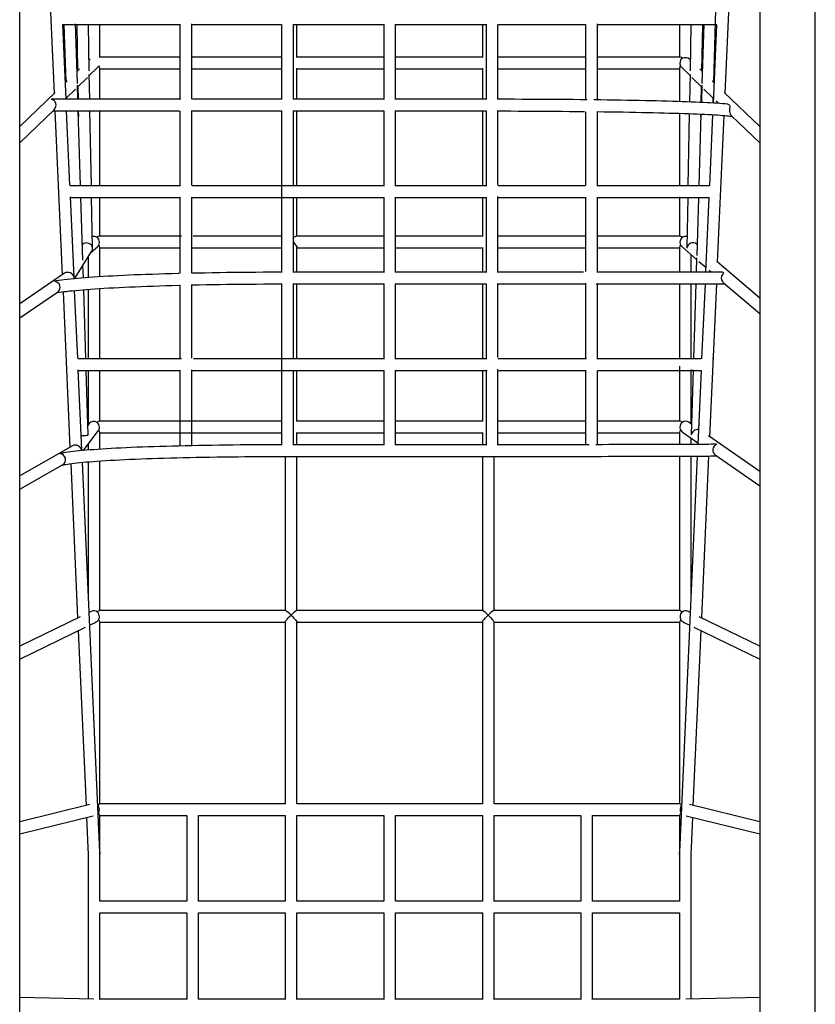
# Model space of a CAD drawing. Extents: x 118 to 14259, y 6129 to 17645.
# Drawn here: x 7016 to 8106, y 10316 to 11666 of the extents above; entities that cross this region are included whole.
import ezdxf

# ---------------------------------------------------------------- set-up
doc = ezdxf.new("R2010")
doc.units = 0
doc.layers.add('LAYER01', color=7, linetype='Continuous')

msp = doc.modelspace()

# ---------------------------------------------------------------- linework, layer by layer
at = {"layer": 'LAYER01', "color": 7, "linetype": 'Continuous'}
for p, q in [((7054.6, 11761.9), (7063.4, 11564.7)), ((7967, 11580), (7972.6, 11765.2)), ((7982.8, 11564.7), (7991.6, 11761.9)), ((7016.2, 10039.8), (7016.2, 11749.7)), ((8030, 11749.7), (8030, 10039.8)), ((8106.2, 10039.8), (8106.2, 11749.7)), ((7095.3, 11578.1), (7092.8, 11660)), ((7094.3, 11659.7), (7095.5, 11595.7)), ((7111.5, 11595.4), (7110.3, 11659.7)), ((7920.1, 11659.4), (7920.1, 11656.5)), ((7079.8, 11556.6), (7075.2, 11659.2)), ((7075.2, 11659.1), (7235.6, 11659.1)), ((7076.8, 11659), (7079.2, 11580)), ((7126.1, 11614.5), (7126.1, 11658.8)), ((7251.6, 11659.1), (7374.5, 11659.1)), ((7375.1, 11659.2), (7375.1, 11556.1)), ((7390.5, 11659.1), (7515.5, 11659.1)), ((7391.1, 11556.2), (7391.1, 11659.1)), ((7395.9, 11650.1), (7395.9, 11659.1)), ((7395.9, 11620.6), (7395.9, 11650.1)), ((7515.1, 11659.1), (7515.1, 11556.2)), ((7530.7, 11659.1), (7656.1, 11659.1)), ((7531.1, 11556.2), (7531.1, 11659.1)), ((7650.1, 11659.1), (7650.1, 11614.5)), ((7655.1, 11659.1), (7655.1, 11556.2)), ((7671.1, 11556.2), (7671.1, 11659)), ((7672.1, 11659.1), (7791.4, 11659.1)), ((7807.4, 11659.1), (7971.2, 11659.1)), ((7920.1, 11656.5), (7920.1, 11627)), ((7935.9, 11658.8), (7934.7, 11595.4)), ((7950.7, 11595.7), (7951.9, 11658.8)), ((7953.4, 11659.2), (7950.9, 11578.1)), ((7970.9, 11658.2), (7966.2, 11551.5)), ((7395.9, 11614.5), (7395.9, 11620.6)), ((7920.1, 11627), (7920.1, 11614.5)), ((7112.3, 11612), (7111.2, 11610.9)), ((7235.1, 11614.5), (7125.2, 11614.5)), ((7375.1, 11614.5), (7251.1, 11614.5)), ((7515.1, 11614.5), (7395.1, 11614.5)), ((7651, 11614.5), (7531.1, 11614.5)), ((7791.8, 11614.5), (7671.1, 11614.5)), ((7921, 11614.5), (7807.8, 11614.5)), ((7924.3, 11613), (7924.5, 11613.2)), ((7924.5, 11613.2), (7927.2, 11614.1)), ((7927.2, 11614.1), (7929.7, 11614)), ((7929.7, 11614), (7931.9, 11613.4)), ((7931.9, 11613.4), (7933.8, 11612.1)), ((7933.8, 11612.1), (7933.9, 11612)), ((7935, 11610.9), (7933.9, 11612)), ((7098, 11598.2), (7094.8, 11595)), ((7111.6, 11589.1), (7123, 11600)), ((7124, 11601.1), (7122.9, 11600)), ((7124.8, 11602.4), (7124, 11601.1)), ((7126.1, 11556.6), (7126.1, 11599.5)), ((7126.1, 11598.5), (7235.3, 11598.5)), ((7251.3, 11598.5), (7375.1, 11598.5)), ((7395.9, 11587.3), (7395.9, 11599.3)), ((7395.9, 11598.5), (7515.1, 11598.5)), ((7531.1, 11598.5), (7650.1, 11598.5)), ((7650.1, 11599.4), (7650.1, 11556.6)), ((7671.1, 11598.5), (7791.4, 11598.5)), ((7807.4, 11598.5), (7920.1, 11598.5)), ((7920.1, 11599.8), (7920.1, 11553.4)), ((7922.5, 11600.8), (7921.4, 11602.4)), ((7923.3, 11600), (7922.5, 11600.8)), ((7923.3, 11600), (7934.6, 11589.1)), ((7951.4, 11595), (7948.2, 11598.2)), ((7081.4, 11582.1), (7078.8, 11579.6)), ((7095.5, 11573.4), (7109, 11586.5)), ((7112.2, 11556.6), (7111.6, 11590.6)), ((7395.9, 11557.5), (7395.9, 11587.3)), ((7934.6, 11590.6), (7933.9, 11552.9)), ((7937.2, 11586.5), (7950.8, 11573.4)), ((7967.4, 11579.6), (7964.8, 11582.1)), ((7064.7, 11565.9), (7016.2, 11519.1)), ((7079.8, 11558.3), (7092.6, 11570.6)), ((7096, 11556.6), (7095.4, 11575.9)), ((7095.9, 11573.9), (7096.2, 11556.6)), ((7949.9, 11552.3), (7950.3, 11573.9)), ((7950.8, 11575.9), (7950.1, 11552.3)), ((7953.6, 11570.6), (7966.5, 11558.3)), ((8030, 11519.1), (7981.5, 11565.9)), ((7237.1, 11556.6), (7061.1, 11556.6)), ((7079.9, 11558.4), (7080, 11556.6)), ((7375.1, 11556.6), (7253.1, 11556.6)), ((7515.1, 11556.6), (7391.1, 11556.6)), ((7395.9, 11556.6), (7395.9, 11557.5)), ((7655.1, 11556.6), (7531.1, 11556.6)), ((7673.8, 11556.6), (7671.1, 11556.6)), ((7684, 11556.6), (7673.8, 11556.6)), ((7694.3, 11556.6), (7684, 11556.6)), ((7704.5, 11556.5), (7694.3, 11556.6)), ((7714.7, 11556.5), (7704.5, 11556.5)), ((7724.8, 11556.4), (7714.7, 11556.5)), ((7734.9, 11556.4), (7724.8, 11556.4)), ((7744.9, 11556.3), (7734.9, 11556.4)), ((7754.8, 11556.2), (7744.9, 11556.3)), ((7764.7, 11556.2), (7754.8, 11556.2)), ((7774.4, 11556.1), (7764.7, 11556.2)), ((7784.1, 11556), (7774.4, 11556.1)), ((7793.6, 11555.9), (7784.1, 11556)), ((7812.3, 11555.7), (7803, 11555.8)), ((7821.4, 11555.5), (7812.3, 11555.7)), ((7830.4, 11555.4), (7821.4, 11555.5)), ((7839.3, 11555.3), (7830.4, 11555.4)), ((7847.9, 11555.1), (7839.3, 11555.3)), ((7856.4, 11555), (7847.9, 11555.1)), ((7864.7, 11554.8), (7856.4, 11555)), ((7872.9, 11554.6), (7864.7, 11554.8)), ((7880.8, 11554.4), (7872.9, 11554.6)), ((7888.5, 11554.3), (7880.8, 11554.4)), ((7896, 11554.1), (7888.5, 11554.3)), ((7903.3, 11553.9), (7896, 11554.1)), ((7910.4, 11553.7), (7903.3, 11553.9)), ((7917.2, 11553.5), (7910.4, 11553.7)), ((7923.8, 11553.3), (7917.2, 11553.5)), ((7930.1, 11553), (7923.8, 11553.3)), ((7936.2, 11552.8), (7930.1, 11553)), ((7942.1, 11552.6), (7936.2, 11552.8)), ((7947.7, 11552.4), (7942.1, 11552.6)), ((7953, 11552.1), (7947.7, 11552.4)), ((7958.1, 11551.9), (7953, 11552.1)), ((7962.8, 11551.6), (7958.1, 11551.9)), ((7967.3, 11551.4), (7962.8, 11551.6)), ((7966.1, 11551.5), (7966.3, 11558.4)), ((7970.3, 11554.5), (7974, 11551)), ((7016.2, 11496.8), (7063.7, 11542.7)), ((7061.5, 11540.6), (7235.3, 11540.6)), ((7064.5, 11540.6), (7074.6, 11316.1)), ((7085.1, 11438.9), (7080.5, 11540.6)), ((7096.5, 11540.6), (7096.7, 11533)), ((7099.6, 11438.4), (7096.5, 11540.6)), ((7114.5, 11438), (7112.5, 11540.6)), ((7126.1, 11438.3), (7126.1, 11540.6)), ((7251.3, 11540.6), (7375.5, 11540.6)), ((7375.1, 11540.6), (7375.1, 11319.2)), ((7390.7, 11540.6), (7515.5, 11540.6)), ((7391.1, 11437.7), (7391.1, 11540.6)), ((7395.9, 11527.5), (7395.9, 11540.6)), ((7515.1, 11540.6), (7515.1, 11437.7)), ((7530.7, 11540.6), (7655.5, 11540.6)), ((7531.1, 11437.7), (7531.1, 11540.6)), ((7650.1, 11540.6), (7650.1, 11438.1)), ((7655.1, 11540.6), (7655.1, 11437.7)), ((7670.5, 11540.6), (7678.8, 11540.6)), ((7671.1, 11439.4), (7671.1, 11540.6)), ((7678.8, 11540.6), (7689, 11540.6)), ((7689, 11540.6), (7699.2, 11540.5)), ((7699.2, 11540.5), (7709.4, 11540.5)), ((7709.4, 11540.5), (7719.6, 11540.5)), ((7719.6, 11540.5), (7729.7, 11540.4)), ((7729.7, 11540.4), (7739.7, 11540.4)), ((7739.7, 11540.4), (7749.7, 11540.3)), ((7749.7, 11540.3), (7759.5, 11540.2)), ((7759.5, 11540.2), (7769.3, 11540.1)), ((7769.3, 11540.1), (7779, 11540)), ((7779, 11540), (7788.6, 11539.9)), ((7788.6, 11539.9), (7790, 11539.9)), ((7807.4, 11539.7), (7816.6, 11539.6)), ((7816.6, 11539.6), (7825.6, 11539.5)), ((7825.6, 11539.5), (7834.5, 11539.3)), ((7834.5, 11539.3), (7843.2, 11539.2)), ((7843.2, 11539.2), (7851.8, 11539)), ((7851.8, 11539), (7860.2, 11538.9)), ((7860.2, 11538.9), (7868.4, 11538.7)), ((7868.4, 11538.7), (7876.4, 11538.5)), ((7876.4, 11538.5), (7884.1, 11538.4)), ((7884.1, 11538.4), (7891.7, 11538.2)), ((7891.7, 11538.2), (7899.1, 11538)), ((7899.1, 11538), (7906.2, 11537.8)), ((7971.6, 11551.1), (7967.3, 11551.4)), ((7975.5, 11550.9), (7971.6, 11551.1)), ((7979.2, 11550.6), (7975.5, 11550.9)), ((7982.6, 11550.3), (7979.2, 11550.6)), ((7985.7, 11550.1), (7982.6, 11550.3)), ((7986.2, 11550), (7985.7, 11550.1)), ((7986.2, 11550), (7986.4, 11550)), ((7986.4, 11550), (7987.8, 11549.5)), ((7987.8, 11549.5), (7988.7, 11548.6)), ((7988.7, 11548.6), (7989, 11547.7)), ((7989, 11546.4), (7988.7, 11544.1)), ((7988.7, 11544.1), (7988.7, 11542.4)), ((7988.7, 11542.4), (7988.7, 11542)), ((7988.7, 11542), (7988.7, 11541.9)), ((7989, 11547.7), (7989, 11546.4)), ((7395.9, 11497.4), (7395.9, 11527.5)), ((7906.2, 11537.8), (7913.2, 11537.6)), ((7913.2, 11537.6), (7919.8, 11537.4)), ((7919.8, 11537.4), (7926.3, 11537.2)), ((7920.1, 11537.4), (7920.1, 11507.6)), ((7926.3, 11537.2), (7932.4, 11537)), ((7933.6, 11536.9), (7931.8, 11437.8)), ((7932.4, 11537), (7938.3, 11536.7)), ((7938.3, 11536.7), (7944, 11536.5)), ((7944, 11536.5), (7949.4, 11536.3)), ((7949.6, 11536.3), (7946.6, 11437.5)), ((7949.4, 11536.3), (7954.5, 11536)), ((7949.5, 11533), (7949.6, 11536.3)), ((7954.5, 11536), (7959.3, 11535.8)), ((7959.3, 11535.8), (7963.9, 11535.6)), ((7965.4, 11535.5), (7961.1, 11437.8)), ((7963.9, 11535.6), (7968.1, 11535.3)), ((7968.1, 11535.3), (7972.1, 11535.1)), ((7972.1, 11535.1), (7975.8, 11534.8)), ((7972.4, 11333.4), (7981.4, 11534.4)), ((7975.8, 11534.8), (7979.1, 11534.6)), ((7979.1, 11534.6), (7982.2, 11534.3)), ((7982.2, 11534.3), (7984.9, 11534.1)), ((7984.9, 11534.1), (7987.3, 11533.8)), ((7987.3, 11533.8), (7989.3, 11533.6)), ((7989.3, 11533.6), (7991, 11533.3)), ((7990.9, 11534.6), (8030, 11496.8)), ((7991, 11533.3), (7992.3, 11533.1)), ((7992.3, 11533.1), (7992.5, 11533.1)), ((7920.1, 11507.6), (7920.1, 11477.4)), ((7395.9, 11467.2), (7395.9, 11497.4)), ((7920.1, 11477.4), (7920.1, 11447.1)), ((7395.9, 11438.1), (7395.9, 11467.2)), ((7920.1, 11447.1), (7920.1, 11439)), ((7236.3, 11438.1), (7085.1, 11438.1)), ((7515.1, 11438.1), (7252.3, 11438.1)), ((7655.2, 11438.1), (7531.1, 11438.1)), ((7791.1, 11438.1), (7671.2, 11438.1)), ((7960.8, 11438.1), (7807.1, 11438.1)), ((7977.1, 11438.1), (7976.8, 11438.1)), ((7090.7, 11312.8), (7085.8, 11422.9)), ((7085.8, 11422.1), (7236.3, 11422.1)), ((7102.7, 11335.9), (7100, 11422.5)), ((7116, 11353.3), (7114.8, 11422)), ((7126.1, 11369), (7126.1, 11422.3)), ((7252.3, 11422.1), (7515.5, 11422.1)), ((7391.1, 11319.1), (7391.1, 11422.1)), ((7395.9, 11406.3), (7395.9, 11422.1)), ((7515.1, 11422.1), (7515.1, 11319.1)), ((7530.7, 11422.1), (7655.7, 11422.1)), ((7531.1, 11319.1), (7531.1, 11422.1)), ((7650.1, 11422.1), (7650.1, 11369)), ((7655.1, 11422.1), (7655.1, 11319.1)), ((7671.1, 11319.2), (7671.1, 11423.4)), ((7671.7, 11422.1), (7791.1, 11422.1)), ((7807.1, 11422.1), (7960.8, 11422.1)), ((7920.1, 11423), (7920.1, 11416.6)), ((7920.1, 11416.6), (7920.1, 11386)), ((7931.5, 11421.8), (7930.2, 11353.3)), ((7946.1, 11421.6), (7943.7, 11342.6)), ((7960.4, 11421.8), (7955.8, 11319.7)), ((7395.9, 11375.7), (7395.9, 11406.3)), ((7920.1, 11386), (7920.1, 11369)), ((7237.8, 11369), (7125.2, 11369)), ((7375.1, 11369), (7253.8, 11369)), ((7515.1, 11369), (7395.1, 11369)), ((7395.9, 11369), (7395.9, 11375.7)), ((7651, 11369), (7531.1, 11369)), ((7790.9, 11369), (7671.1, 11369)), ((7920.7, 11369), (7806.9, 11369)), ((7920.9, 11369), (7920.8, 11369)), ((7922.2, 11368.5), (7920.9, 11369)), ((7924, 11367.4), (7922.2, 11368.5)), ((7114.2, 11347.1), (7122.6, 11354.3)), ((7126.1, 11313.4), (7126.1, 11353.7)), ((7126.1, 11353), (7235.4, 11353)), ((7251.4, 11353), (7375.1, 11353)), ((7391.1, 11360.9), (7392.3, 11359.5)), ((7392.3, 11359.5), (7393.8, 11357.7)), ((7393.8, 11357.7), (7395.1, 11355.8)), ((7395.1, 11355.8), (7395.8, 11354.4)), ((7395.8, 11354.4), (7395.9, 11353.7)), ((7395.9, 11341.2), (7395.9, 11353.7)), ((7395.9, 11353), (7515.1, 11353)), ((7531.1, 11353), (7650.1, 11353)), ((7650.1, 11353.7), (7650.1, 11319.5)), ((7671.1, 11353), (7791.7, 11353)), ((7807.7, 11353), (7920.1, 11353)), ((7920.1, 11353.7), (7920.1, 11319.7)), ((7921.6, 11356.7), (7922.7, 11355.2)), ((7922.7, 11355.2), (7923.7, 11354.3)), ((7923.6, 11354.3), (7943.6, 11337.2)), ((7944.2, 11357.7), (7943.7, 11358.1)), ((7102.9, 11329), (7114.8, 11348.1)), ((7110.1, 11340.6), (7110.1, 11312.3)), ((7395.9, 11319.5), (7395.9, 11341.2)), ((7936.1, 11341.2), (7936.1, 11343.6)), ((7936.1, 11319.7), (7936.1, 11341.2)), ((7943.6, 11339.5), (7943, 11319.7)), ((7091.4, 11310.7), (7102.1, 11327.7)), ((7103.4, 11311.7), (7102.9, 11329.2)), ((7946.8, 11334.4), (7956.1, 11326.4)), ((7960.7, 11322.4), (7963.8, 11319.8)), ((8030, 11283.9), (7971.2, 11334.5)), ((7077.6, 11318.1), (7016.2, 11276.2)), ((7073.5, 11308.7), (7070, 11308.2)), ((7077.3, 11309.2), (7073.5, 11308.7)), ((7081.4, 11309.6), (7077.3, 11309.2)), ((7085.7, 11310.1), (7081.4, 11309.6)), ((7090.4, 11310.6), (7085.7, 11310.1)), ((7095.3, 11311), (7090.4, 11310.6)), ((7090.8, 11310.6), (7090.8, 11311.6)), ((7100.4, 11311.5), (7095.3, 11311)), ((7105.8, 11311.9), (7100.4, 11311.5)), ((7111.5, 11312.4), (7105.8, 11311.9)), ((7117.5, 11312.8), (7111.5, 11312.4)), ((7123.7, 11313.2), (7117.5, 11312.8)), ((7130.1, 11313.6), (7123.7, 11313.2)), ((7136.8, 11314), (7130.1, 11313.6)), ((7143.7, 11314.4), (7136.8, 11314)), ((7150.8, 11314.7), (7143.7, 11314.4)), ((7158.2, 11315.1), (7150.8, 11314.7)), ((7165.7, 11315.4), (7158.2, 11315.1)), ((7173.5, 11315.8), (7165.7, 11315.4)), ((7181.5, 11316.1), (7173.5, 11315.8)), ((7189.7, 11316.4), (7181.5, 11316.1)), ((7198, 11316.7), (7189.7, 11316.4)), ((7206.6, 11317), (7198, 11316.7)), ((7215.3, 11317.2), (7206.6, 11317)), ((7224.1, 11317.5), (7215.3, 11317.2)), ((7233.1, 11317.7), (7224.1, 11317.5)), ((7234.1, 11317.8), (7233.1, 11317.7)), ((7261, 11318.4), (7251.6, 11318.2)), ((7270.5, 11318.5), (7261, 11318.4)), ((7280.1, 11318.7), (7270.5, 11318.5)), ((7289.9, 11318.9), (7280.1, 11318.7)), ((7299.7, 11319), (7289.9, 11318.9)), ((7309.6, 11319.1), (7299.7, 11319)), ((7319.6, 11319.2), (7309.6, 11319.1)), ((7329.6, 11319.3), (7319.6, 11319.2)), ((7339.7, 11319.4), (7329.6, 11319.3)), ((7349.8, 11319.5), (7339.7, 11319.4)), ((7360, 11319.5), (7349.8, 11319.5)), ((7370.2, 11319.5), (7360, 11319.5)), ((7375.1, 11319.5), (7370.2, 11319.5)), ((7515.1, 11319.5), (7391.1, 11319.5)), ((7655.1, 11319.5), (7531.1, 11319.5)), ((7680.2, 11319.5), (7671.1, 11319.5)), ((7690.3, 11319.5), (7680.2, 11319.5)), ((7700.4, 11319.5), (7690.3, 11319.5)), ((7710.5, 11319.5), (7700.4, 11319.5)), ((7720.6, 11319.5), (7710.5, 11319.5)), ((7730.5, 11319.6), (7720.6, 11319.5)), ((7740.5, 11319.6), (7730.5, 11319.6)), ((7750.3, 11319.6), (7740.5, 11319.6)), ((7760, 11319.6), (7750.3, 11319.6)), ((7769.7, 11319.6), (7760, 11319.6)), ((7779.3, 11319.6), (7769.7, 11319.6)), ((7788.7, 11319.6), (7779.3, 11319.6)), ((7816.3, 11319.6), (7807.2, 11319.6)), ((7825.2, 11319.6), (7816.3, 11319.6)), ((7833.9, 11319.6), (7825.2, 11319.6)), ((7842.5, 11319.6), (7833.9, 11319.6)), ((7850.9, 11319.6), (7842.5, 11319.6)), ((7859.2, 11319.6), (7850.9, 11319.6)), ((7867.2, 11319.6), (7859.2, 11319.6)), ((7875.1, 11319.6), (7867.2, 11319.6)), ((7882.7, 11319.6), (7875.1, 11319.6)), ((7890.1, 11319.6), (7882.7, 11319.6)), ((7897.3, 11319.6), (7890.1, 11319.6)), ((7904.3, 11319.7), (7897.3, 11319.6)), ((7911.1, 11319.7), (7904.3, 11319.7)), ((7917.6, 11319.7), (7911.1, 11319.7)), ((7923.8, 11319.7), (7917.6, 11319.7)), ((7929.9, 11319.7), (7923.8, 11319.7)), ((7935.6, 11319.7), (7929.9, 11319.7)), ((7941.1, 11319.7), (7935.6, 11319.7)), ((7946.3, 11319.7), (7941.1, 11319.7)), ((7951.3, 11319.7), (7946.3, 11319.7)), ((7955.9, 11319.7), (7951.3, 11319.7)), ((7960.3, 11319.7), (7955.9, 11319.7)), ((7964.4, 11319.8), (7960.3, 11319.7)), ((7968.2, 11319.8), (7964.4, 11319.8)), ((7971.7, 11319.8), (7968.2, 11319.8)), ((7975, 11319.8), (7971.7, 11319.8)), ((7976.9, 11319.8), (7975, 11319.8)), ((7977.7, 11314.3), (7977.3, 11311.6)), ((7977.3, 11311.6), (7977.8, 11309)), ((7979, 11316.7), (7977.7, 11314.3)), ((7977.8, 11309), (7979.2, 11306.7)), ((7980.9, 11318.5), (7979, 11316.7)), ((7981, 11318.5), (7980.9, 11318.5)), ((7066.7, 11307.6), (7066.4, 11307.6)), ((7070, 11308.2), (7066.7, 11307.6)), ((7092.7, 11294.7), (7097.5, 11295.2)), ((7097.5, 11295.2), (7102.5, 11295.6)), ((7102.5, 11295.6), (7107.8, 11296)), ((7106.8, 11201), (7103.9, 11295.7)), ((7107.8, 11296), (7113.4, 11296.5)), ((7110.1, 11296.2), (7110.1, 11201.3)), ((7113.4, 11296.5), (7119.3, 11296.9)), ((7119.3, 11296.9), (7125.4, 11297.3)), ((7125.4, 11297.3), (7131.7, 11297.7)), ((7126.1, 11201), (7126.1, 11297.3)), ((7131.7, 11297.7), (7138.4, 11298.1)), ((7138.4, 11298.1), (7145.2, 11298.4)), ((7145.2, 11298.4), (7152.3, 11298.8)), ((7152.3, 11298.8), (7159.6, 11299.1)), ((7159.6, 11299.1), (7167.1, 11299.5)), ((7167.1, 11299.5), (7174.9, 11299.8)), ((7174.9, 11299.8), (7182.8, 11300.1)), ((7182.8, 11300.1), (7190.9, 11300.4)), ((7190.9, 11300.4), (7199.2, 11300.7)), ((7199.2, 11300.7), (7207.7, 11301)), ((7207.7, 11301), (7216.4, 11301.3)), ((7216.4, 11301.3), (7225.2, 11301.5)), ((7225.2, 11301.5), (7234.2, 11301.8)), ((7234.2, 11301.8), (7235.3, 11301.8)), ((7252.6, 11302.2), (7262, 11302.4)), ((7262, 11302.4), (7271.5, 11302.6)), ((7271.5, 11302.6), (7281.1, 11302.7)), ((7281.1, 11302.7), (7290.8, 11302.9)), ((7290.8, 11302.9), (7300.6, 11303)), ((7300.6, 11303), (7310.5, 11303.1)), ((7310.5, 11303.1), (7320.5, 11303.2)), ((7320.5, 11303.2), (7330.5, 11303.3)), ((7330.5, 11303.3), (7340.5, 11303.4)), ((7340.5, 11303.4), (7350.6, 11303.5)), ((7350.6, 11303.5), (7360.8, 11303.5)), ((7360.8, 11303.5), (7370.9, 11303.5)), ((7370.9, 11303.5), (7375.6, 11303.5)), ((7375.1, 11303.5), (7375.1, 11082.7)), ((7390.7, 11303.5), (7515.5, 11303.5)), ((7391.1, 11200.6), (7391.1, 11303.5)), ((7396, 11279.3), (7395.9, 11303.5)), ((7515.1, 11303.5), (7515.1, 11200.6)), ((7530.7, 11303.5), (7655.5, 11303.5)), ((7531.1, 11200.6), (7531.1, 11303.5)), ((7650.1, 11303.5), (7650.1, 11201)), ((7655.1, 11303.5), (7655.1, 11200.6)), ((7670.5, 11303.5), (7678.6, 11303.5)), ((7671.1, 11202.6), (7671.1, 11303.5)), ((7678.6, 11303.5), (7688.8, 11303.5)), ((7688.8, 11303.5), (7698.9, 11303.5)), ((7698.9, 11303.5), (7709, 11303.5)), ((7709, 11303.5), (7719, 11303.5)), ((7719, 11303.5), (7729, 11303.6)), ((7729, 11303.6), (7738.9, 11303.6)), ((7738.9, 11303.6), (7748.8, 11303.6)), ((7748.8, 11303.6), (7758.5, 11303.6)), ((7758.5, 11303.6), (7768.2, 11303.6)), ((7768.2, 11303.6), (7777.8, 11303.6)), ((7777.8, 11303.6), (7787.3, 11303.6)), ((7787.3, 11303.6), (7791.5, 11303.6)), ((7805.8, 11303.6), (7814.9, 11303.6)), ((7814.9, 11303.6), (7823.8, 11303.6)), ((7823.8, 11303.6), (7832.6, 11303.6)), ((7832.6, 11303.6), (7841.2, 11303.6)), ((7841.2, 11303.6), (7849.7, 11303.6)), ((7849.7, 11303.6), (7857.9, 11303.6)), ((7857.9, 11303.6), (7866, 11303.6)), ((7866, 11303.6), (7873.9, 11303.6)), ((7873.9, 11303.6), (7881.5, 11303.6)), ((7881.5, 11303.6), (7889, 11303.6)), ((7889, 11303.6), (7896.3, 11303.6)), ((7896.3, 11303.6), (7903.3, 11303.7)), ((7903.3, 11303.7), (7910.1, 11303.7)), ((7910.1, 11303.7), (7916.6, 11303.7)), ((7916.6, 11303.7), (7922.9, 11303.7)), ((7920.1, 11303.7), (7920.1, 11284.5)), ((7922.9, 11303.7), (7929, 11303.7)), ((7929, 11303.7), (7934.8, 11303.7)), ((7934.8, 11303.7), (7940.3, 11303.7)), ((7936.1, 11279.3), (7936.1, 11303.7)), ((7942.6, 11303.7), (7939.5, 11201.8)), ((7940.3, 11303.7), (7945.6, 11303.7)), ((7945.6, 11303.7), (7950.6, 11303.7)), ((7955.1, 11303.7), (7950.5, 11200.9)), ((7950.6, 11303.7), (7955.3, 11303.7)), ((7955.3, 11303.7), (7959.7, 11303.7)), ((7959.7, 11303.7), (7963.9, 11303.8)), ((7961.7, 11093.9), (7971.1, 11303.8)), ((7963.9, 11303.8), (7967.7, 11303.8)), ((7967.7, 11303.8), (7971.3, 11303.8)), ((7971.3, 11303.8), (7974.6, 11303.8)), ((7974.6, 11303.8), (7977.5, 11303.8)), ((7977.5, 11303.8), (7980.2, 11303.8)), ((7979.2, 11306.7), (7980.2, 11305.8)), ((7980.1, 11305.7), (8030, 11262.8)), ((7980.2, 11303.8), (7982.3, 11303.8)), ((7016.2, 11256.9), (7068.1, 11292.3)), ((7066.8, 11291.4), (7068.1, 11291.6)), ((7068.1, 11291.6), (7070.6, 11292.1)), ((7070.6, 11292.1), (7073.5, 11292.5)), ((7073.5, 11292.5), (7076.7, 11293)), ((7075.6, 11292.8), (7085.1, 11079.7)), ((7076.7, 11293), (7080.3, 11293.4)), ((7080.3, 11293.4), (7084.1, 11293.9)), ((7084.1, 11293.9), (7088.3, 11294.3)), ((7088.3, 11294.3), (7092.7, 11294.7)), ((7095.7, 11201.8), (7091.5, 11294.6)), ((7920.1, 11284.5), (7920.1, 11253.4)), ((7396, 11248.2), (7396, 11279.3)), ((7936.1, 11248.2), (7936.1, 11279.3)), ((7396, 11217), (7396, 11248.2)), ((7920.1, 11253.4), (7920.1, 11222.2)), ((7936.1, 11217), (7936.1, 11248.2)), ((7396, 11201), (7396, 11217)), ((7920.1, 11222.2), (7920.1, 11200.9)), ((7936.1, 11202.1), (7936.1, 11217)), ((7238.1, 11201), (7095.7, 11201)), ((7515.1, 11201), (7254.1, 11201)), ((7655.9, 11201), (7531.1, 11201)), ((7792.8, 11201), (7671.9, 11201)), ((7949.4, 11201), (7808.8, 11201)), ((7966.5, 11201), (7965.4, 11201)), ((7920.1, 11190.9), (7920.1, 11159.5)), ((7101.3, 11076), (7096.4, 11185.9)), ((7096.4, 11185), (7236.1, 11185)), ((7110, 11096.6), (7107.3, 11185)), ((7110.1, 11185.3), (7110.1, 11110.3)), ((7126.1, 11115.6), (7126.1, 11185)), ((7252.1, 11185), (7515.5, 11185)), ((7391.1, 11082.7), (7391.1, 11185)), ((7396, 11154.2), (7396, 11185)), ((7515.1, 11185), (7515.1, 11082.7)), ((7530.7, 11185), (7656.5, 11185)), ((7531.1, 11082.7), (7531.1, 11185)), ((7650.1, 11185), (7650.1, 11115.6)), ((7655.1, 11185), (7655.1, 11082.7)), ((7671.1, 11082.7), (7671.1, 11186.6)), ((7672.5, 11185), (7791.7, 11185)), ((7807.7, 11185), (7950, 11185)), ((7936.1, 11185.7), (7936.1, 11186.1)), ((7936.1, 11154.2), (7936.1, 11185.7)), ((7939, 11185.8), (7936.3, 11097.2)), ((7949.8, 11185), (7945.2, 11083.6)), ((7396, 11122.7), (7396, 11154.2)), ((7920.1, 11159.5), (7920.1, 11128)), ((7936.1, 11122.7), (7936.1, 11154.2)), ((7396, 11115.6), (7396, 11122.7)), ((7920.1, 11128), (7920.1, 11115.6)), ((7936.1, 11111.8), (7936.1, 11122.7)), ((7111.5, 11112.1), (7109.6, 11109.6)), ((7123.2, 11114.4), (7122.3, 11113.7)), ((7124.9, 11115.4), (7123.2, 11114.4)), ((7125.7, 11115.6), (7124.9, 11115.4)), ((7375.1, 11115.6), (7125.7, 11115.6)), ((7125.7, 11115.6), (7125.7, 11115.6)), ((7515.1, 11115.6), (7395.3, 11115.6)), ((7650.5, 11115.6), (7531.1, 11115.6)), ((7791, 11115.6), (7671.1, 11115.6)), ((7920.5, 11115.6), (7807, 11115.6)), ((7936.7, 11111.4), (7933.1, 11113.9)), ((7100.4, 11095.6), (7101.9, 11095.7)), ((7101.9, 11095.7), (7103.6, 11095.7)), ((7103.5, 11075.3), (7123.9, 11102)), ((7103.6, 11095.7), (7105.3, 11095.8)), ((7105.3, 11095.8), (7106.8, 11096)), ((7106.8, 11096), (7108, 11096.1)), ((7108, 11096.1), (7109, 11096.2)), ((7109, 11096.2), (7109.7, 11096.4)), ((7109.7, 11096.4), (7109.9, 11096.6)), ((7109.9, 11096.6), (7110, 11096.6)), ((7123.8, 11102.1), (7124.5, 11103)), ((7126.1, 11077), (7126.1, 11100.1)), ((7126.1, 11099.6), (7375.1, 11099.6)), ((7396, 11087.2), (7396, 11100)), ((7396, 11099.6), (7515.1, 11099.6)), ((7531.1, 11099.6), (7650.1, 11099.6)), ((7650.1, 11100.1), (7650.1, 11083.1)), ((7671.1, 11099.6), (7791.4, 11099.6)), ((7807.4, 11099.6), (7920.1, 11099.6)), ((7920.1, 11100.1), (7920.1, 11083.5)), ((7921.8, 11103.1), (7923.3, 11101.3)), ((7923.3, 11101.3), (7924.3, 11100.5)), ((7924.3, 11100.5), (7945.3, 11085.9)), ((8030, 11046.3), (7959.8, 11095.3)), ((7088.6, 11081.7), (7016.2, 11040.7)), ((7110.1, 11083.9), (7110.1, 11075.9)), ((7169.1, 11079.3), (7161.9, 11078.9)), ((7176.6, 11079.6), (7169.1, 11079.3)), ((7184.3, 11079.9), (7176.6, 11079.6)), ((7192.1, 11080.1), (7184.3, 11079.9)), ((7200.2, 11080.4), (7192.1, 11080.1)), ((7208.4, 11080.7), (7200.2, 11080.4)), ((7216.8, 11080.9), (7208.4, 11080.7)), ((7225.4, 11081.2), (7216.8, 11080.9)), ((7234.2, 11081.4), (7225.4, 11081.2)), ((7243.1, 11081.6), (7234.2, 11081.4)), ((7252.1, 11081.8), (7243.1, 11081.6)), ((7261.2, 11082), (7252.1, 11081.8)), ((7270.5, 11082.2), (7261.2, 11082)), ((7279.9, 11082.3), (7270.5, 11082.2)), ((7289.4, 11082.5), (7279.9, 11082.3)), ((7299, 11082.6), (7289.4, 11082.5)), ((7308.6, 11082.7), (7299, 11082.6)), ((7318.4, 11082.8), (7308.6, 11082.7)), ((7328.2, 11082.9), (7318.4, 11082.8)), ((7338.1, 11083), (7328.2, 11082.9)), ((7348, 11083), (7338.1, 11083)), ((7357.9, 11083.1), (7348, 11083)), ((7367.9, 11083.1), (7357.9, 11083.1)), ((7375.1, 11083.1), (7367.9, 11083.1)), ((7515.1, 11083.1), (7391.1, 11083.1)), ((7396, 11083.1), (7396, 11087.2)), ((7655.1, 11083.1), (7531.1, 11083.1)), ((7679.9, 11083.1), (7671.1, 11083.1)), ((7689.9, 11083.1), (7679.9, 11083.1)), ((7699.9, 11083.1), (7689.9, 11083.1)), ((7709.9, 11083.1), (7699.9, 11083.1)), ((7719.9, 11083.1), (7709.9, 11083.1)), ((7729.7, 11083.1), (7719.9, 11083.1)), ((7739.6, 11083.2), (7729.7, 11083.1)), ((7749.3, 11083.2), (7739.6, 11083.2)), ((7759, 11083.2), (7749.3, 11083.2)), ((7768.5, 11083.2), (7759, 11083.2)), ((7778, 11083.2), (7768.5, 11083.2)), ((7787.3, 11083.2), (7778, 11083.2)), ((7796.5, 11083.2), (7787.3, 11083.2)), ((7814.6, 11083.2), (7805.6, 11083.2)), ((7823.4, 11083.3), (7814.6, 11083.2)), ((7832, 11083.3), (7823.4, 11083.3)), ((7840.5, 11083.3), (7832, 11083.3)), ((7848.8, 11083.3), (7840.5, 11083.3)), ((7856.9, 11083.3), (7848.8, 11083.3)), ((7864.8, 11083.3), (7856.9, 11083.3)), ((7872.6, 11083.4), (7864.8, 11083.3)), ((7880.1, 11083.4), (7872.6, 11083.4)), ((7887.4, 11083.4), (7880.1, 11083.4)), ((7894.5, 11083.4), (7887.4, 11083.4)), ((7901.3, 11083.5), (7894.5, 11083.4)), ((7908, 11083.5), (7901.3, 11083.5)), ((7914.4, 11083.5), (7908, 11083.5)), ((7920.5, 11083.5), (7914.4, 11083.5)), ((7926.4, 11083.6), (7920.5, 11083.5)), ((7932, 11083.6), (7926.4, 11083.6)), ((7937.4, 11083.6), (7932, 11083.6)), ((7936.1, 11083.6), (7936.1, 11092.3)), ((7942.4, 11083.6), (7937.4, 11083.6)), ((7947.3, 11083.7), (7942.4, 11083.6)), ((7951.8, 11083.7), (7947.3, 11083.7)), ((7956, 11083.7), (7951.8, 11083.7)), ((7960, 11083.7), (7956, 11083.7)), ((7963.7, 11083.8), (7960, 11083.7)), ((7967, 11083.8), (7963.7, 11083.8)), ((7967.9, 11083.8), (7967, 11083.8)), ((7076.4, 11072), (7075.1, 11071.8)), ((7079.3, 11072.5), (7076.4, 11072)), ((7082.5, 11073), (7079.3, 11072.5)), ((7085.9, 11073.4), (7082.5, 11073)), ((7089.6, 11073.9), (7085.9, 11073.4)), ((7093.6, 11074.3), (7089.6, 11073.9)), ((7097.9, 11074.8), (7093.6, 11074.3)), ((7102.4, 11075.2), (7097.9, 11074.8)), ((7107.2, 11075.6), (7102.4, 11075.2)), ((7112.2, 11076), (7107.2, 11075.6)), ((7117.6, 11076.4), (7112.2, 11076)), ((7123.2, 11076.8), (7117.6, 11076.4)), ((7129, 11077.2), (7123.2, 11076.8)), ((7135.1, 11077.5), (7129, 11077.2)), ((7141.4, 11077.9), (7135.1, 11077.5)), ((7148, 11078.3), (7141.4, 11077.9)), ((7154.8, 11078.6), (7148, 11078.3)), ((7161.9, 11078.9), (7154.8, 11078.6)), ((7240.2, 11065.5), (7249.1, 11065.7)), ((7249.1, 11065.7), (7258.2, 11065.9)), ((7258.2, 11065.9), (7267.4, 11066.1)), ((7267.4, 11066.1), (7276.7, 11066.3)), ((7276.7, 11066.3), (7286.1, 11066.4)), ((7286.1, 11066.4), (7295.7, 11066.6)), ((7295.7, 11066.6), (7305.3, 11066.7)), ((7305.3, 11066.7), (7315, 11066.8)), ((7315, 11066.8), (7324.7, 11066.9)), ((7324.7, 11066.9), (7334.6, 11067)), ((7334.6, 11067), (7344.4, 11067)), ((7344.4, 11067), (7354.3, 11067.1)), ((7354.3, 11067.1), (7364.3, 11067.1)), ((7364.3, 11067.1), (7374.2, 11067.1)), ((7374.2, 11067.1), (7383.1, 11067.1)), ((7380, 11067.1), (7380, 11060.8)), ((7383.1, 11067.1), (7663.1, 11067.1)), ((7396, 11055.5), (7396, 11067.1)), ((7650.1, 11067.1), (7650.1, 10855.8)), ((7663.1, 11067.1), (7668.4, 11067.1)), ((7666.1, 10855.8), (7666.1, 11067.2)), ((7668.4, 11067.1), (7678.5, 11067.1)), ((7678.5, 11067.1), (7688.5, 11067.1)), ((7688.5, 11067.1), (7698.5, 11067.1)), ((7698.5, 11067.1), (7708.5, 11067.1)), ((7708.5, 11067.1), (7718.5, 11067.1)), ((7718.5, 11067.1), (7728.4, 11067.1)), ((7728.4, 11067.1), (7738.2, 11067.2)), ((7738.2, 11067.2), (7747.9, 11067.2)), ((7747.9, 11067.2), (7757.6, 11067.2)), ((7757.6, 11067.2), (7767.2, 11067.2)), ((7767.2, 11067.2), (7776.7, 11067.2)), ((7776.7, 11067.2), (7786, 11067.2)), ((7786, 11067.2), (7795.3, 11067.2)), ((7795.3, 11067.2), (7804.4, 11067.2)), ((7804.4, 11067.2), (7813.4, 11067.2)), ((7813.4, 11067.2), (7822.2, 11067.3)), ((7822.2, 11067.3), (7830.8, 11067.3)), ((7830.8, 11067.3), (7839.3, 11067.3)), ((7839.3, 11067.3), (7847.7, 11067.3)), ((7847.7, 11067.3), (7855.8, 11067.3)), ((7855.8, 11067.3), (7863.8, 11067.3)), ((7863.8, 11067.3), (7871.5, 11067.4)), ((7871.5, 11067.4), (7879.1, 11067.4)), ((7879.1, 11067.4), (7886.4, 11067.4)), ((7886.4, 11067.4), (7893.6, 11067.4)), ((7893.6, 11067.4), (7900.5, 11067.5)), ((7900.5, 11067.5), (7907.1, 11067.5)), ((7907.1, 11067.5), (7913.6, 11067.5)), ((7913.6, 11067.5), (7919.7, 11067.5)), ((7919.7, 11067.5), (7925.7, 11067.6)), ((7920.1, 11067.5), (7920.1, 11066.4)), ((7920.1, 11066.4), (7920.1, 11034.6)), ((7944.5, 11067.6), (7920.3, 10524.8)), ((7925.7, 11067.6), (7931.3, 11067.6)), ((7931.3, 11067.6), (7936.7, 11067.6)), ((7936.1, 11037.1), (7936.1, 11067.6)), ((7936.7, 11067.6), (7941.9, 11067.6)), ((7941.9, 11067.6), (7946.7, 11067.7)), ((7946.7, 11067.7), (7951.3, 11067.7)), ((7950.6, 10845.7), (7960.5, 11067.7)), ((7951.3, 11067.7), (7955.6, 11067.7)), ((7955.6, 11067.7), (7959.6, 11067.7)), ((7959.6, 11067.7), (7963.3, 11067.8)), ((7963.3, 11067.8), (7966.8, 11067.8)), ((7966.8, 11067.8), (7969.9, 11067.8)), ((7969.1, 11069.3), (8030, 11026.8)), ((7969.9, 11067.8), (7971.2, 11067.8)), ((7016.2, 11022.4), (7075, 11055.6)), ((7074.3, 11055.2), (7074.8, 11055.3)), ((7074.8, 11055.3), (7076, 11055.6)), ((7076, 11055.6), (7077.6, 11056)), ((7077.6, 11056), (7079.6, 11056.3)), ((7079.6, 11056.3), (7081.9, 11056.7)), ((7081.9, 11056.7), (7084.5, 11057.1)), ((7084.5, 11057.1), (7087.5, 11057.5)), ((7086.1, 11057.3), (7095.6, 10845.7)), ((7087.5, 11057.5), (7090.8, 11057.9)), ((7090.8, 11057.9), (7094.5, 11058.3)), ((7094.5, 11058.3), (7098.4, 11058.7)), ((7098.4, 11058.7), (7102.7, 11059.2)), ((7126, 10524.8), (7102.1, 11059.1)), ((7102.7, 11059.2), (7107.2, 11059.6)), ((7107.2, 11059.6), (7112, 11059.9)), ((7110.1, 11059.8), (7110.1, 10879.3)), ((7112, 11059.9), (7117.1, 11060.3)), ((7117.1, 11060.3), (7122.5, 11060.7)), ((7122.5, 11060.7), (7128.1, 11061.1)), ((7126.1, 10855.8), (7126.1, 11061)), ((7128.1, 11061.1), (7134, 11061.5)), ((7134, 11061.5), (7140.2, 11061.8)), ((7140.2, 11061.8), (7146.6, 11062.2)), ((7146.6, 11062.2), (7153.3, 11062.5)), ((7153.3, 11062.5), (7160.2, 11062.8)), ((7160.2, 11062.8), (7167.3, 11063.2)), ((7167.3, 11063.2), (7174.6, 11063.5)), ((7174.6, 11063.5), (7182.1, 11063.8)), ((7182.1, 11063.8), (7189.9, 11064.1)), ((7189.9, 11064.1), (7197.8, 11064.3)), ((7197.8, 11064.3), (7206, 11064.6)), ((7206, 11064.6), (7214.3, 11064.9)), ((7214.3, 11064.9), (7222.7, 11065.1)), ((7222.7, 11065.1), (7231.4, 11065.3)), ((7231.4, 11065.3), (7240.2, 11065.5)), ((7380, 11060.8), (7380, 11029)), ((7396, 11023.7), (7396, 11055.5)), ((7380, 11029), (7380, 10997.1)), ((7920.1, 11034.6), (7920.1, 11002.8)), ((7936.1, 11005.2), (7936.1, 11037.1)), ((7396, 10991.7), (7396, 11023.7)), ((7920.1, 11002.8), (7920.1, 10970.8)), ((7936.1, 10973.2), (7936.1, 11005.2)), ((7380, 10997.1), (7380, 10965.1)), ((7396, 10959.7), (7396, 10991.7)), ((7936.1, 10941.2), (7936.1, 10973.2)), ((7380, 10965.1), (7380, 10933)), ((7396, 10927.6), (7396, 10959.7)), ((7920.1, 10970.8), (7920.1, 10938.7)), ((7380, 10933), (7380, 10900.9)), ((7920.1, 10938.7), (7920.1, 10906.6)), ((7936.1, 10909), (7936.1, 10941.2)), ((7396, 10895.5), (7396, 10927.6)), ((7920.1, 10906.6), (7920.1, 10874.4)), ((7936.1, 10879.3), (7936.1, 10909)), ((7380, 10900.9), (7380, 10868.6)), ((7396, 10863.2), (7396, 10895.5)), ((7380, 10868.6), (7380, 10855.8)), ((7396, 10855.8), (7396, 10863.2)), ((7920.1, 10874.4), (7920.1, 10855.8)), ((7114.1, 10854.8), (7111.3, 10853.4)), ((7380.2, 10855.8), (7125.9, 10855.8)), ((7380.4, 10855.8), (7380.3, 10855.7)), ((7381.2, 10855.4), (7380.4, 10855.8)), ((7382.8, 10854.3), (7381.2, 10855.4)), ((7384.2, 10853.1), (7382.8, 10854.3)), ((7385.7, 10851.9), (7384.2, 10853.1)), ((7388, 10849.7), (7385.7, 10851.9)), ((7390.3, 10851.9), (7388, 10849.7)), ((7388, 10849.7), (7388, 10849.7)), ((7388, 10849.7), (7388, 10849.7)), ((7388, 10849.7), (7388, 10849.7)), ((7388, 10849.7), (7388, 10849.7)), ((7391.8, 10853.2), (7390.3, 10851.9)), ((7393.2, 10854.3), (7391.8, 10853.2)), ((7394.8, 10855.4), (7393.2, 10854.3)), ((7395.6, 10855.8), (7394.8, 10855.4)), ((7395.7, 10855.7), (7395.6, 10855.8)), ((7650.3, 10855.8), (7395.8, 10855.8)), ((7650.5, 10855.8), (7650.4, 10855.7)), ((7651.3, 10855.4), (7650.5, 10855.8)), ((7653, 10854.2), (7651.3, 10855.4)), ((7654.4, 10853.1), (7653, 10854.2)), ((7655.8, 10851.8), (7654.4, 10853.1)), ((7658.1, 10849.7), (7655.8, 10851.8)), ((7660.4, 10851.8), (7658.1, 10849.7)), ((7658.1, 10849.7), (7658.1, 10849.7)), ((7658.1, 10849.7), (7658.1, 10849.7)), ((7658.1, 10849.7), (7658.1, 10849.7)), ((7658.1, 10849.7), (7658.1, 10849.7)), ((7661.9, 10853.1), (7660.4, 10851.8)), ((7663.2, 10854.2), (7661.9, 10853.1)), ((7664.9, 10855.4), (7663.2, 10854.2)), ((7665.7, 10855.8), (7664.9, 10855.4)), ((7665.8, 10855.7), (7665.7, 10855.8)), ((7920.3, 10855.8), (7665.9, 10855.8)), ((7934.9, 10853.4), (7932.1, 10854.8)), ((7099, 10847.3), (7016.2, 10807)), ((7112, 10835.9), (7120.8, 10840.2)), ((7126.1, 10591.1), (7126.1, 10840.1)), ((7126.1, 10839.8), (7380, 10839.8)), ((7380, 10840.1), (7380.1, 10840.5)), ((7380, 10840.1), (7380, 10832.4)), ((7380.1, 10840.5), (7380.7, 10841.4)), ((7380.7, 10841.4), (7381.9, 10843.1)), ((7381.9, 10843.1), (7383, 10844.4)), ((7383, 10844.4), (7384.2, 10845.7)), ((7384.2, 10845.7), (7386, 10847.7)), ((7386, 10847.7), (7388, 10849.7)), ((7388, 10849.7), (7389.8, 10847.9)), ((7389.8, 10847.9), (7391.5, 10846)), ((7391.5, 10846), (7393.9, 10843.4)), ((7393.9, 10843.4), (7395.2, 10841.6)), ((7395.2, 10841.6), (7395.8, 10840.5)), ((7395.8, 10840.5), (7395.9, 10840.1)), ((7396, 10826.9), (7396, 10840.1)), ((7396, 10839.8), (7650.1, 10839.8)), ((7650.1, 10840.1), (7650.1, 10590.9)), ((7650.2, 10840.5), (7650.8, 10841.4)), ((7650.2, 10840), (7650.2, 10840.5)), ((7650.8, 10841.4), (7652, 10843.1)), ((7652, 10843.1), (7653.1, 10844.3)), ((7653.1, 10844.3), (7654.2, 10845.7)), ((7654.2, 10845.7), (7656.1, 10847.7)), ((7656.1, 10847.7), (7658.1, 10849.7)), ((7658.1, 10849.7), (7659.9, 10847.9)), ((7659.9, 10847.9), (7661.7, 10845.9)), ((7661.7, 10845.9), (7664, 10843.3)), ((7664, 10843.3), (7665.3, 10841.6)), ((7665.3, 10841.6), (7666, 10840.5)), ((7666, 10840.5), (7666.1, 10840)), ((7666.1, 10590.9), (7666.1, 10840.1)), ((7666.1, 10839.8), (7920.1, 10839.8)), ((7920.1, 10840), (7920.1, 10809.7)), ((7925.4, 10840.2), (7934.2, 10835.9)), ((8030, 10807), (7947.3, 10847.3)), ((7016.2, 10789.2), (7106.3, 10833.1)), ((7096.4, 10828.3), (7107.1, 10588.6)), ((7380, 10832.4), (7380, 10800)), ((7396, 10794.5), (7396, 10826.9)), ((7939.1, 10588.6), (7949.8, 10828.3)), ((7939.9, 10833.1), (8030, 10789.2)), ((7920.1, 10809.7), (7920.1, 10777.2)), ((7380, 10800), (7380, 10767.5)), ((7396, 10762.1), (7396, 10794.5)), ((7920.1, 10777.2), (7920.1, 10744.7)), ((7380, 10767.5), (7380, 10735)), ((7396, 10729.5), (7396, 10762.1)), ((7920.1, 10744.7), (7920.1, 10712.2)), ((7380, 10735), (7380, 10702.4)), ((7396, 10696.9), (7396, 10729.5)), ((7380, 10702.4), (7380, 10669.7)), ((7920.1, 10712.2), (7920.1, 10679.5)), ((7396, 10664.3), (7396, 10696.9)), ((7920.1, 10679.5), (7920.1, 10646.8)), ((7380, 10669.7), (7380, 10637)), ((7396, 10631.5), (7396, 10664.3)), ((7380, 10637), (7380, 10604.2)), ((7920.1, 10646.8), (7920.1, 10614.1)), ((7396, 10598.8), (7396, 10631.5)), ((7920.1, 10614.1), (7920.1, 10591.1)), ((7380, 10604.2), (7380, 10590.9)), ((7396, 10590.9), (7396, 10598.8)), ((7112.4, 10589.9), (7016.2, 10566.4)), ((7123, 10588.9), (7124, 10589.8)), ((7124, 10589.8), (7125.3, 10590.8)), ((7125.3, 10590.8), (7126, 10591.1)), ((7380.1, 10591.1), (7126, 10591.1)), ((7126, 10591.1), (7126, 10591.1)), ((7650.2, 10591.1), (7395.9, 10591.1)), ((7920.2, 10591.1), (7666, 10591.1)), ((8030, 10566.4), (7933.8, 10589.9)), ((7016.2, 10550), (7116.7, 10574.5)), ((7107.8, 10572.3), (7110.1, 10521.1)), ((7124, 10578.2), (7123.6, 10577.8)), ((7124.9, 10577), (7124, 10578.2)), ((7125.7, 10576), (7124.9, 10577)), ((7126.1, 10575.3), (7125.7, 10576)), ((7126, 10575.2), (7126.1, 10575.3)), ((7126.1, 10457.4), (7126.1, 10575.3)), ((7126.1, 10575.1), (7245.1, 10575.1)), ((7245.1, 10575.2), (7245.1, 10457.4)), ((7261.1, 10457.4), (7261.1, 10575.2)), ((7261.1, 10575.1), (7380, 10575.1)), ((7380, 10575.2), (7380, 10567.4)), ((7380, 10567.4), (7380, 10534.5)), ((7396, 10562), (7396, 10575.2)), ((7396, 10575.1), (7515.1, 10575.1)), ((7515.1, 10575.2), (7515.1, 10567.4)), ((7515.1, 10567.4), (7515.1, 10534.5)), ((7531.1, 10562), (7531.1, 10575.2)), ((7531.1, 10575.1), (7650.1, 10575.1)), ((7650.1, 10575.2), (7650.1, 10457.4)), ((7666.1, 10457.4), (7666.1, 10575.2)), ((7666.1, 10575.1), (7785.1, 10575.1)), ((7785.1, 10575.2), (7785.1, 10457.4)), ((7801.1, 10457.4), (7801.1, 10575.2)), ((7801.1, 10575.1), (7920.2, 10575.1)), ((7920.1, 10575.2), (7920.1, 10548.4)), ((7922.6, 10577.8), (7922.3, 10578.2)), ((7922.6, 10577.8), (7922.6, 10577.8)), ((7929.5, 10574.5), (8030, 10550)), ((7936.1, 10521.1), (7938.4, 10572.3)), ((7396, 10529.1), (7396, 10562)), ((7531.1, 10529.1), (7531.1, 10562)), ((7920.1, 10548.4), (7920.1, 10515.5)), ((7380, 10534.5), (7380, 10501.6)), ((7396, 10496.2), (7396, 10529.1)), ((7515.1, 10534.5), (7515.1, 10501.6)), ((7531.1, 10496.2), (7531.1, 10529.1)), ((7110.1, 10521.1), (7110.1, 10323.3)), ((7125.9, 10524.8), (7126.1, 10521.4)), ((7126.1, 10521.4), (7126.1, 10521.4)), ((7920.1, 10521.4), (7920.3, 10524.7)), ((7920.1, 10521.4), (7920.1, 10521.4)), ((7920.1, 10515.5), (7920.1, 10482.6)), ((7936.1, 10518), (7936.1, 10521.1)), ((7936.1, 10485.1), (7936.1, 10518)), ((7380, 10501.6), (7380, 10468.6)), ((7515.1, 10501.6), (7515.1, 10468.6)), ((7396, 10463.2), (7396, 10496.2)), ((7531.1, 10463.2), (7531.1, 10496.2)), ((7920.1, 10482.6), (7920.1, 10457.4)), ((7936.1, 10452.1), (7936.1, 10485.1)), ((7380, 10468.6), (7380, 10457.4)), ((7396, 10457.4), (7396, 10463.2)), ((7515.1, 10468.6), (7515.1, 10457.4)), ((7531.1, 10457.4), (7531.1, 10463.2)), ((7245.4, 10457.4), (7126, 10457.4)), ((7380.1, 10457.4), (7260.8, 10457.4)), ((7515.2, 10457.4), (7396, 10457.4)), ((7650.2, 10457.4), (7531, 10457.4)), ((7785.2, 10457.4), (7666, 10457.4)), ((7920.2, 10457.4), (7801, 10457.4)), ((7936.1, 10419.1), (7936.1, 10452.1)), ((7126.1, 10441.4), (7245.1, 10441.4)), ((7126.1, 10323), (7126.1, 10441.4)), ((7245.1, 10441.4), (7245.1, 10323.1)), ((7261.1, 10441.4), (7380.1, 10441.4)), ((7261.1, 10323.1), (7261.1, 10441.4)), ((7380, 10441.4), (7380, 10435.6)), ((7380, 10435.6), (7380, 10402.6)), ((7396, 10441.4), (7515.2, 10441.4)), ((7396, 10430.2), (7396, 10441.4)), ((7515.1, 10441.4), (7515.1, 10435.6)), ((7515.1, 10435.6), (7515.1, 10402.6)), ((7531, 10441.4), (7650.1, 10441.4)), ((7531.1, 10430.2), (7531.1, 10441.4)), ((7650.1, 10441.4), (7650.1, 10323)), ((7666.1, 10441.4), (7785.1, 10441.4)), ((7666.1, 10323), (7666.1, 10441.4)), ((7785.1, 10441.4), (7785.1, 10323)), ((7801.1, 10441.4), (7920.2, 10441.4)), ((7801.1, 10323), (7801.1, 10441.4)), ((7920.1, 10441.4), (7920.1, 10416.6)), ((7396, 10397.1), (7396, 10430.2)), ((7531.1, 10397.1), (7531.1, 10430.2)), ((7936.1, 10386), (7936.1, 10419.1)), ((7920.1, 10416.6), (7920.1, 10383.5)), ((7380, 10402.6), (7380.1, 10369.5)), ((7396.1, 10364), (7396, 10397.1)), ((7515.1, 10402.6), (7515.1, 10369.5)), ((7531.1, 10364), (7531.1, 10397.1)), ((7920.1, 10383.5), (7920.1, 10350.4)), ((7936.1, 10352.9), (7936.1, 10386)), ((7380.1, 10369.5), (7380.1, 10336.4)), ((7396.1, 10330.9), (7396.1, 10364)), ((7515.1, 10369.5), (7515.1, 10336.4)), ((7531.1, 10330.9), (7531.1, 10364)), ((7920.1, 10350.4), (7920.1, 10323.1)), ((7936.1, 10323.3), (7936.1, 10352.9)), ((7117.6, 10323.1), (7016.2, 10325.5)), ((7380.1, 10336.4), (7380.1, 10323)), ((7396.1, 10323), (7396.1, 10330.9)), ((7515.1, 10336.4), (7515.1, 10323)), ((7531.1, 10323), (7531.1, 10330.9)), ((8030, 10325.5), (7928.7, 10323.1)), ((7245.6, 10323.1), (7126.1, 10323.1)), ((7380.1, 10323.1), (7260.6, 10323.1)), ((7515.1, 10323.1), (7396, 10323.1)), ((7650.1, 10323.1), (7531.1, 10323.1)), ((7785.1, 10323.1), (7666.1, 10323.1)), ((7920.1, 10323.1), (7801.1, 10323.1))]:
    msp.add_line(p, q, dxfattribs=at)
at = {"layer": 'LAYER01'}
for p, q in [((7236.1, 11556.2), (7236.1, 11659.4)), ((7252.1, 11556.9), (7252.1, 11659.9)), ((7807.9, 11556.1), (7807.9, 11660.2)), ((7791.9, 11555.3), (7791.9, 11659.3)), ((7236.1, 11438.3), (7236.1, 11540.2)), ((7252.1, 11438.3), (7252.1, 11540.9)), ((7791.9, 11438.3), (7791.9, 11539.3)), ((7807.9, 11438.3), (7807.9, 11540.1)), ((7236.1, 11317.7), (7236.1, 11422.3)), ((7252.1, 11318.8), (7252.1, 11422.3)), ((7791.9, 11320.4), (7791.9, 11422.3)), ((7807.9, 11319), (7807.9, 11422.3)), ((7236.1, 11201.3), (7236.1, 11301.7)), ((7252.1, 11201.8), (7252.1, 11302.8)), ((7791.9, 11201.2), (7791.9, 11304.4)), ((7807.9, 11200.5), (7807.9, 11303)), ((7236.1, 11081.8), (7236.1, 11185.3)), ((7252.1, 11081.8), (7252.1, 11185.8)), ((7791.9, 11083.2), (7791.9, 11185.2)), ((7807.9, 11083.2), (7807.9, 11184.5))]:
    msp.add_line(p, q, dxfattribs=at)
at = {"layer": 'LAYER01', "color": 7, "linetype": 'Continuous'}
for centre, radius, start, end in [((7920.6, 11608.8), 5.58, 48.8034, 85.8406), ((7120.1, 11598.8), 5.96, 5.3177, 37.9781), ((7926.4, 11598.6), 6.29, 142.7465, 173.359), ((7060.4, 11550.3), 6.3, 85.4698, 98.6106), ((7058.1, 11548.6), 7.98, 313.699, 80.7209), ((7996.1, 11540.3), 7.57, 167.5826, 228.1343), ((7117.9, 11360.9), 7.77, 56.8445, 106.2165), ((7126.6, 11362.4), 6.67, 99.6628, 131.2302), ((7397.3, 11360.1), 9.05, 102.9426, 133.3473), ((7928.3, 11360.8), 7.87, 74.1139, 122.8225), ((7116.6, 11361.5), 9.35, 309.7631, 329.3075), ((7119.9, 11352.7), 6.24, 8.969, 40.4958), ((7926.1, 11352.8), 6.01, 138.8772, 171.6483), ((7977.5, 11314.2), 5.56, 51.1628, 95.6492), ((7068.4, 11293), 14.7, 97.8493, 108.8182), ((7063.6, 11298.9), 7.96, 304.0595, 89.3172), ((7117.8, 11107.1), 8.04, 55.9191, 141.1518), ((7919.5, 11109.8), 5.82, 43.3588, 79.9217), ((7928.4, 11107.5), 7.87, 54.3067, 126.053), ((7120.1, 11098.8), 6.09, 11.6069, 43.0162), ((7926.2, 11098.8), 6.11, 135.6454, 168.4737), ((7973.7, 11075.9), 7.95, 108.4696, 235.5587), ((7968.1, 11070.2), 13.6, 76.9248, 90.71), ((7078.3, 11053.6), 18.5, 99.9441, 112.9702), ((7071.2, 11062.6), 7.93, 298.9325, 90.2613), ((7117.8, 10847.8), 7.78, 50.4916, 117.564), ((7128.1, 10848.7), 7.41, 107.4526, 136.1923), ((7918.2, 10848.7), 7.41, 43.8075, 72.5481), ((7928.5, 10847.8), 7.78, 62.4363, 129.5081), ((7117.6, 10847.5), 7.92, 293.1667, 325.8373), ((7119.7, 10838.2), 6.65, 15.7631, 46.8302), ((7926.6, 10838.2), 6.7, 133.2464, 163.7088), ((7928.6, 10847.5), 7.92, 214.1624, 246.834), ((7915.6, 10581.4), 10.7, 44.5721, 64.3173), ((7930.5, 10570.1), 11.5, 135.4988, 153.4607)]:
    msp.add_arc(centre, radius, start, end, dxfattribs=at)
for centre, major_axis, ratio, start_param, end_param in [((7928.1, 11606.5), (3.04, 7.51), 0.908944, 0.95583, 2.447901), ((7118.1, 11361), (-2.81, 7.58), 0.90618, 4.323838, 5.311458), ((7928.1, 11361), (2.81, 7.58), 0.906179, 0.866318, 1.959348), ((7108.1, 11352.4), (-7.77, 2.15), 0.894288, 3.478152, 5.79404), ((7108.1, 11352.4), (-6.07, 5.22), 0.993528, 3.291033, 3.887572), ((7108.1, 11352.4), (3.59, 8.02), 0.890054, 5.121809, 5.198389), ((7118.1, 11361), (-2.81, 7.58), 0.90618, 3.797302, 4.323838), ((7928.1, 11361), (2.81, 7.58), 0.906179, 1.959348, 2.485926), ((7938.2, 11352.4), (-7.41, -3.31), 0.92004, 3.54987, 5.797186), ((7938.2, 11352.4), (-3.59, 8.02), 0.890053, 1.084797, 1.162519), ((7082.8, 11312), (-7.35, 3.68), 0.880139, 3.678549, 5.827216), ((7082.8, 11312), (3.76, 7.52), 0.936048, 4.983863, 5.168358), ((7082.8, 11312), (2.22, 8.43), 0.909351, 4.96614, 5.042571), ((7082.8, 11312), (-7.84, 2.07), 0.832128, 3.471775, 3.473502), ((7082.8, 11312), (3.76, 7.52), 0.936048, 5.168358, 5.171186), ((7082.8, 11312), (-7.35, 3.68), 0.880139, 3.676821, 3.678549), ((7082.8, 11312), (2.22, 8.43), 0.909351, 4.963312, 4.96614), ((7082.8, 11312), (-7.84, 2.07), 0.832128, 3.395343, 3.471775), ((7118.1, 11107.6), (-3.63, 7.33), 0.880992, 4.200324, 5.253898), ((7118.1, 11107.6), (-3.63, 7.33), 0.880992, 3.649286, 4.200324), ((7928.1, 11107.6), (2.42, 7.69), 0.90599, 0.846758, 1.904608), ((7928.1, 11107.6), (2.42, 7.69), 0.90599, 1.904608, 2.451664), ((7944.3, 11096.4), (-7.31, -3.67), 0.897875, 4.05024, 5.748209), ((7944.3, 11096.4), (-3.85, 7.65), 0.913489, 1.03582, 1.118356), ((7093.3, 11075.1), (-7.23, 4), 0.877362, 3.722807, 5.789133), ((7093.3, 11075.1), (2.59, 8.27), 0.912883, 5.007605, 5.090588), ((7093.3, 11075.1), (-5.26, 6.03), 0.994068, 3.99408, 4.018022), ((7093.3, 11075.1), (-7.23, 4), 0.877362, 3.721239, 3.722807), ((7093.3, 11075.1), (2.59, 8.27), 0.912883, 5.004994, 5.007605), ((7093.3, 11075.1), (-7.77, 2.43), 0.838413, 3.519791, 3.521359), ((7093.3, 11075.1), (4.07, 7.34), 0.934521, 5.206441, 5.209052), ((7118.1, 10847.8), (-1.81, 7.83), 0.907362, 4.463054, 5.387094), ((7928.1, 10847.8), (1.81, 7.83), 0.907362, 0.927465, 2.4084), ((7118.1, 10847.8), (-1.81, 7.83), 0.907362, 3.846432, 4.463054), ((7118.1, 10583.1), (-0.96, 7.95), 0.908204, 3.942171, 5.396961), ((7928.1, 10583.1), (0.96, 7.95), 0.908204, 0.886222, 2.341014)]:
    msp.add_ellipse(centre, major_axis=major_axis, ratio=ratio, start_param=start_param, end_param=end_param, dxfattribs=at)

doc.saveas('drawing.dxf')
